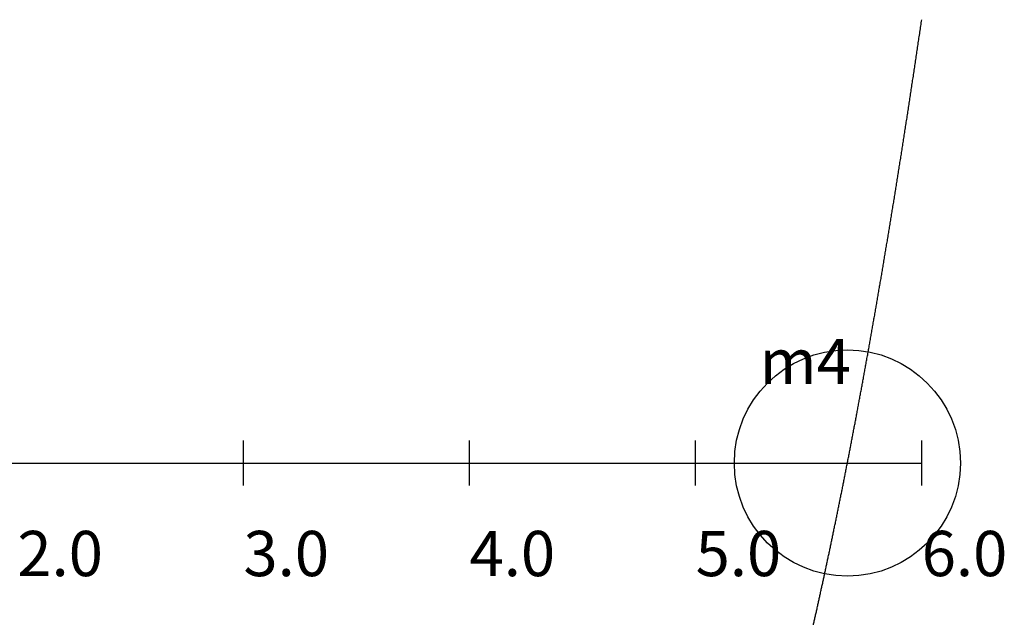
# Model space of a CAD drawing. Units: inches. Extents: x -2 to 6.37, y -3.38 to 2.2.
# Drawn here: x 2.01 to 6.37, y -0.71 to 1.96 of the extents above; entities that cross this region are included whole.
import ezdxf

# ---------------------------------------------------------------- set-up
doc = ezdxf.new("R2010")
doc.units = ezdxf.units.IN
doc.header["$MEASUREMENT"] = 0
doc.header["$PDMODE"] = 32
doc.styles.add('arial', font='ARIAL.TTF')

msp = doc.modelspace()

# ---------------------------------------------------------------- linework, layer by layer
at = {"color": 2}
for p, q in [((5.993, 1.9116), (5.994, 1.9184)), ((5.994, 1.9184), (5.995, 1.9252)), ((5.995, 1.9252), (5.996, 1.932)), ((5.996, 1.932), (5.997, 1.9389)), ((5.997, 1.9389), (5.998, 1.9457)), ((5.998, 1.9457), (5.999, 1.9525)), ((5.999, 1.9525), (6, 1.9594)), ((5.987, 1.8708), (5.988, 1.8776)), ((5.988, 1.8776), (5.989, 1.8844)), ((5.989, 1.8844), (5.99, 1.8912)), ((5.99, 1.8912), (5.991, 1.898)), ((5.991, 1.898), (5.992, 1.9048)), ((5.992, 1.9048), (5.993, 1.9116)), ((5.98, 1.8236), (5.981, 1.8303)), ((5.981, 1.8303), (5.982, 1.837)), ((5.982, 1.837), (5.983, 1.8438)), ((5.983, 1.8438), (5.984, 1.8505)), ((5.984, 1.8505), (5.985, 1.8573)), ((5.985, 1.8573), (5.986, 1.8641)), ((5.986, 1.8641), (5.987, 1.8708)), ((5.974, 1.7832), (5.975, 1.7899)), ((5.975, 1.7899), (5.976, 1.7967)), ((5.976, 1.7967), (5.977, 1.8034)), ((5.977, 1.8034), (5.978, 1.8101)), ((5.978, 1.8101), (5.979, 1.8168)), ((5.979, 1.8168), (5.98, 1.8236)), ((5.967, 1.7365), (5.968, 1.7431)), ((5.968, 1.7431), (5.969, 1.7498)), ((5.969, 1.7498), (5.97, 1.7565)), ((5.97, 1.7565), (5.971, 1.7632)), ((5.971, 1.7632), (5.972, 1.7698)), ((5.972, 1.7698), (5.973, 1.7765)), ((5.973, 1.7765), (5.974, 1.7832)), ((5.961, 1.6966), (5.962, 1.7032)), ((5.962, 1.7032), (5.963, 1.7099)), ((5.963, 1.7099), (5.964, 1.7165)), ((5.964, 1.7165), (5.965, 1.7232)), ((5.965, 1.7232), (5.966, 1.7298)), ((5.966, 1.7298), (5.967, 1.7365)), ((5.954, 1.6503), (5.955, 1.6569)), ((5.955, 1.6569), (5.956, 1.6635)), ((5.956, 1.6635), (5.957, 1.6701)), ((5.957, 1.6701), (5.958, 1.6767)), ((5.958, 1.6767), (5.959, 1.6833)), ((5.959, 1.6833), (5.96, 1.69)), ((5.96, 1.69), (5.961, 1.6966)), ((5.948, 1.6109), (5.949, 1.6174)), ((5.949, 1.6174), (5.95, 1.624)), ((5.95, 1.624), (5.951, 1.6306)), ((5.951, 1.6306), (5.952, 1.6372)), ((5.952, 1.6372), (5.953, 1.6437)), ((5.953, 1.6437), (5.954, 1.6503)), ((5.941, 1.5651), (5.942, 1.5716)), ((5.942, 1.5716), (5.943, 1.5782)), ((5.943, 1.5782), (5.944, 1.5847)), ((5.944, 1.5847), (5.945, 1.5912)), ((5.945, 1.5912), (5.946, 1.5978)), ((5.946, 1.5978), (5.947, 1.6043)), ((5.947, 1.6043), (5.948, 1.6109)), ((5.934, 1.5196), (5.935, 1.5261)), ((5.935, 1.5261), (5.936, 1.5326)), ((5.936, 1.5326), (5.937, 1.5391)), ((5.937, 1.5391), (5.938, 1.5456)), ((5.938, 1.5456), (5.939, 1.5521)), ((5.939, 1.5521), (5.94, 1.5586)), ((5.94, 1.5586), (5.941, 1.5651)), ((5.927, 1.4744), (5.928, 1.4808)), ((5.928, 1.4808), (5.929, 1.4873)), ((5.929, 1.4873), (5.93, 1.4938)), ((5.93, 1.4938), (5.931, 1.5002)), ((5.931, 1.5002), (5.932, 1.5067)), ((5.932, 1.5067), (5.933, 1.5131)), ((5.933, 1.5131), (5.934, 1.5196)), ((5.921, 1.4359), (5.922, 1.4423)), ((5.922, 1.4423), (5.923, 1.4487)), ((5.923, 1.4487), (5.924, 1.4551)), ((5.924, 1.4551), (5.925, 1.4615)), ((5.925, 1.4615), (5.926, 1.468)), ((5.926, 1.468), (5.927, 1.4744)), ((5.914, 1.3911), (5.915, 1.3975)), ((5.915, 1.3975), (5.916, 1.4039)), ((5.916, 1.4039), (5.917, 1.4103)), ((5.917, 1.4103), (5.918, 1.4167)), ((5.918, 1.4167), (5.919, 1.423)), ((5.919, 1.423), (5.92, 1.4294)), ((5.92, 1.4294), (5.921, 1.4359)), ((5.907, 1.3467), (5.908, 1.353)), ((5.908, 1.353), (5.909, 1.3593)), ((5.909, 1.3593), (5.91, 1.3657)), ((5.91, 1.3657), (5.911, 1.372)), ((5.911, 1.372), (5.912, 1.3784)), ((5.912, 1.3784), (5.913, 1.3848)), ((5.913, 1.3848), (5.914, 1.3911)), ((5.9, 1.3025), (5.901, 1.3088)), ((5.901, 1.3088), (5.902, 1.3151)), ((5.902, 1.3151), (5.903, 1.3214)), ((5.903, 1.3214), (5.904, 1.3277)), ((5.904, 1.3277), (5.905, 1.334)), ((5.905, 1.334), (5.906, 1.3403)), ((5.906, 1.3403), (5.907, 1.3467)), ((5.893, 1.2586), (5.894, 1.2648)), ((5.894, 1.2648), (5.895, 1.2711)), ((5.895, 1.2711), (5.896, 1.2774)), ((5.896, 1.2774), (5.897, 1.2836)), ((5.897, 1.2836), (5.898, 1.2899)), ((5.898, 1.2899), (5.899, 1.2962)), ((5.899, 1.2962), (5.9, 1.3025)), ((5.886, 1.2149), (5.887, 1.2211)), ((5.887, 1.2211), (5.888, 1.2273)), ((5.888, 1.2273), (5.889, 1.2336)), ((5.889, 1.2336), (5.89, 1.2398)), ((5.89, 1.2398), (5.891, 1.2461)), ((5.891, 1.2461), (5.892, 1.2523)), ((5.892, 1.2523), (5.893, 1.2586)), ((5.879, 1.1715), (5.88, 1.1777)), ((5.88, 1.1777), (5.881, 1.1839)), ((5.881, 1.1839), (5.882, 1.1901)), ((5.882, 1.1901), (5.883, 1.1963)), ((5.883, 1.1963), (5.884, 1.2025)), ((5.884, 1.2025), (5.885, 1.2087)), ((5.885, 1.2087), (5.886, 1.2149)), ((5.872, 1.1284), (5.873, 1.1345)), ((5.873, 1.1345), (5.874, 1.1407)), ((5.874, 1.1407), (5.875, 1.1468)), ((5.875, 1.1468), (5.876, 1.153)), ((5.876, 1.153), (5.877, 1.1592)), ((5.877, 1.1592), (5.878, 1.1653)), ((5.878, 1.1653), (5.879, 1.1715)), ((5.865, 1.0855), (5.866, 1.0916)), ((5.866, 1.0916), (5.867, 1.0977)), ((5.867, 1.0977), (5.868, 1.1038)), ((5.868, 1.1038), (5.869, 1.11)), ((5.869, 1.11), (5.87, 1.1161)), ((5.87, 1.1161), (5.871, 1.1222)), ((5.871, 1.1222), (5.872, 1.1284)), ((5.858, 1.0429), (5.859, 1.049)), ((5.859, 1.049), (5.86, 1.055)), ((5.86, 1.055), (5.861, 1.0611)), ((5.861, 1.0611), (5.862, 1.0672)), ((5.862, 1.0672), (5.863, 1.0733)), ((5.863, 1.0733), (5.864, 1.0794)), ((5.864, 1.0794), (5.865, 1.0855)), ((5.851, 1.0005), (5.852, 1.0066)), ((5.852, 1.0066), (5.853, 1.0126)), ((5.853, 1.0126), (5.854, 1.0187)), ((5.854, 1.0187), (5.855, 1.0247)), ((5.855, 1.0247), (5.856, 1.0308)), ((5.856, 1.0308), (5.857, 1.0368)), ((5.857, 1.0368), (5.858, 1.0429)), ((5.843, 0.9525), (5.844, 0.9585)), ((5.844, 0.9585), (5.845, 0.9645)), ((5.845, 0.9645), (5.846, 0.9705)), ((5.846, 0.9705), (5.847, 0.9765)), ((5.847, 0.9765), (5.848, 0.9825)), ((5.848, 0.9825), (5.849, 0.9885)), ((5.849, 0.9885), (5.85, 0.9945)), ((5.85, 0.9945), (5.851, 1.0005)), ((5.836, 0.9107), (5.837, 0.9166)), ((5.837, 0.9166), (5.838, 0.9226)), ((5.838, 0.9226), (5.839, 0.9286)), ((5.839, 0.9286), (5.84, 0.9345)), ((5.84, 0.9345), (5.841, 0.9405)), ((5.841, 0.9405), (5.842, 0.9465)), ((5.842, 0.9465), (5.843, 0.9525)), ((5.829, 0.8691), (5.83, 0.8751)), ((5.83, 0.8751), (5.831, 0.881)), ((5.831, 0.881), (5.832, 0.8869)), ((5.832, 0.8869), (5.833, 0.8928)), ((5.833, 0.8928), (5.834, 0.8988)), ((5.834, 0.8988), (5.835, 0.9047)), ((5.835, 0.9047), (5.836, 0.9107)), ((5.821, 0.822), (5.822, 0.8279)), ((5.822, 0.8279), (5.823, 0.8337)), ((5.823, 0.8337), (5.824, 0.8396)), ((5.824, 0.8396), (5.825, 0.8455)), ((5.825, 0.8455), (5.826, 0.8514)), ((5.826, 0.8514), (5.827, 0.8573)), ((5.827, 0.8573), (5.828, 0.8632)), ((5.828, 0.8632), (5.829, 0.8691)), ((5.814, 0.781), (5.815, 0.7868)), ((5.815, 0.7868), (5.816, 0.7927)), ((5.816, 0.7927), (5.817, 0.7985)), ((5.817, 0.7985), (5.818, 0.8044)), ((5.818, 0.8044), (5.819, 0.8102)), ((5.819, 0.8102), (5.82, 0.8161)), ((5.82, 0.8161), (5.821, 0.822)), ((5.807, 0.7403), (5.808, 0.7461)), ((5.808, 0.7461), (5.809, 0.7519)), ((5.809, 0.7519), (5.81, 0.7577)), ((5.81, 0.7577), (5.811, 0.7635)), ((5.811, 0.7635), (5.812, 0.7693)), ((5.812, 0.7693), (5.813, 0.7752)), ((5.813, 0.7752), (5.814, 0.781)), ((5.799, 0.694), (5.8, 0.6998)), ((5.8, 0.6998), (5.801, 0.7056)), ((5.801, 0.7056), (5.802, 0.7113)), ((5.802, 0.7113), (5.803, 0.7171)), ((5.803, 0.7171), (5.804, 0.7229)), ((5.804, 0.7229), (5.805, 0.7287)), ((5.805, 0.7287), (5.806, 0.7345)), ((5.806, 0.7345), (5.807, 0.7403)), ((5.791, 0.6481), (5.792, 0.6539)), ((5.792, 0.6539), (5.793, 0.6596)), ((5.793, 0.6596), (5.794, 0.6653)), ((5.794, 0.6653), (5.795, 0.671)), ((5.795, 0.671), (5.796, 0.6768)), ((5.796, 0.6768), (5.797, 0.6825)), ((5.797, 0.6825), (5.798, 0.6883)), ((5.798, 0.6883), (5.799, 0.694)), ((5.784, 0.6082), (5.785, 0.6139)), ((5.785, 0.6139), (5.786, 0.6196)), ((5.786, 0.6196), (5.787, 0.6253)), ((5.787, 0.6253), (5.788, 0.631)), ((5.788, 0.631), (5.789, 0.6367)), ((5.789, 0.6367), (5.79, 0.6424)), ((5.79, 0.6424), (5.791, 0.6481)), ((5.776, 0.563), (5.777, 0.5686)), ((5.777, 0.5686), (5.778, 0.5742)), ((5.778, 0.5742), (5.779, 0.5799)), ((5.779, 0.5799), (5.78, 0.5856)), ((5.78, 0.5856), (5.781, 0.5912)), ((5.781, 0.5912), (5.782, 0.5969)), ((5.782, 0.5969), (5.783, 0.6026)), ((5.783, 0.6026), (5.784, 0.6082)), ((5.768, 0.518), (5.769, 0.5236)), ((5.769, 0.5236), (5.77, 0.5292)), ((5.77, 0.5292), (5.771, 0.5348)), ((5.771, 0.5348), (5.772, 0.5404)), ((5.772, 0.5404), (5.773, 0.5461)), ((5.773, 0.5461), (5.774, 0.5517)), ((5.774, 0.5517), (5.775, 0.5573)), ((5.775, 0.5573), (5.776, 0.563)), ((5.761, 0.4789), (5.762, 0.4845)), ((5.762, 0.4845), (5.763, 0.4901)), ((5.763, 0.4901), (5.764, 0.4956)), ((5.764, 0.4956), (5.765, 0.5012)), ((5.765, 0.5012), (5.766, 0.5068)), ((5.766, 0.5068), (5.767, 0.5124)), ((5.767, 0.5124), (5.768, 0.518)), ((5.753, 0.4346), (5.754, 0.4401)), ((5.754, 0.4401), (5.755, 0.4456)), ((5.755, 0.4456), (5.756, 0.4512)), ((5.756, 0.4512), (5.757, 0.4567)), ((5.757, 0.4567), (5.758, 0.4623)), ((5.758, 0.4623), (5.759, 0.4678)), ((5.759, 0.4678), (5.76, 0.4734)), ((5.76, 0.4734), (5.761, 0.4789)), ((5.745, 0.3906), (5.746, 0.3961)), ((5.746, 0.3961), (5.747, 0.4015)), ((5.747, 0.4015), (5.748, 0.407)), ((5.748, 0.407), (5.749, 0.4125)), ((5.749, 0.4125), (5.75, 0.418)), ((5.75, 0.418), (5.751, 0.4236)), ((5.751, 0.4236), (5.752, 0.4291)), ((5.752, 0.4291), (5.753, 0.4346)), ((5.737, 0.3469), (5.738, 0.3523)), ((5.738, 0.3523), (5.739, 0.3578)), ((5.739, 0.3578), (5.74, 0.3632)), ((5.74, 0.3632), (5.741, 0.3687)), ((5.741, 0.3687), (5.742, 0.3741)), ((5.742, 0.3741), (5.743, 0.3796)), ((5.743, 0.3796), (5.744, 0.3851)), ((5.744, 0.3851), (5.745, 0.3906)), ((5.729, 0.3035), (5.73, 0.3089)), ((5.73, 0.3089), (5.731, 0.3143)), ((5.731, 0.3143), (5.732, 0.3197)), ((5.732, 0.3197), (5.733, 0.3251)), ((5.733, 0.3251), (5.734, 0.3306)), ((5.734, 0.3306), (5.735, 0.336)), ((5.735, 0.336), (5.736, 0.3414)), ((5.736, 0.3414), (5.737, 0.3469)), ((5.721, 0.2604), (5.722, 0.2658)), ((5.722, 0.2658), (5.723, 0.2712)), ((5.723, 0.2712), (5.724, 0.2766)), ((5.724, 0.2766), (5.725, 0.2819)), ((5.725, 0.2819), (5.726, 0.2873)), ((5.726, 0.2873), (5.727, 0.2927)), ((5.727, 0.2927), (5.728, 0.2981)), ((5.728, 0.2981), (5.729, 0.3035)), ((5.713, 0.2177), (5.714, 0.223)), ((5.714, 0.223), (5.715, 0.2284)), ((5.715, 0.2284), (5.716, 0.2337)), ((5.716, 0.2337), (5.717, 0.239)), ((5.717, 0.239), (5.718, 0.2444)), ((5.718, 0.2444), (5.719, 0.2497)), ((5.719, 0.2497), (5.72, 0.2551)), ((5.72, 0.2551), (5.721, 0.2604)), ((5.704, 0.17), (5.705, 0.1753)), ((5.705, 0.1753), (5.706, 0.1806)), ((5.706, 0.1806), (5.707, 0.1859)), ((5.707, 0.1859), (5.708, 0.1912)), ((5.708, 0.1912), (5.709, 0.1965)), ((5.709, 0.1965), (5.71, 0.2018)), ((5.71, 0.2018), (5.711, 0.2071)), ((5.711, 0.2071), (5.712, 0.2124)), ((5.712, 0.2124), (5.713, 0.2177)), ((5.696, 0.128), (5.697, 0.1332)), ((5.697, 0.1332), (5.698, 0.1384)), ((5.698, 0.1384), (5.699, 0.1437)), ((5.699, 0.1437), (5.7, 0.1489)), ((5.7, 0.1489), (5.701, 0.1542)), ((5.701, 0.1542), (5.702, 0.1595)), ((5.702, 0.1595), (5.703, 0.1647)), ((5.703, 0.1647), (5.704, 0.17)), ((5.688, 0.0862), (5.689, 0.0914)), ((5.689, 0.0914), (5.69, 0.0966)), ((5.69, 0.0966), (5.691, 0.1018)), ((5.691, 0.1018), (5.692, 0.107)), ((5.692, 0.107), (5.693, 0.1123)), ((5.693, 0.1123), (5.694, 0.1175)), ((5.694, 0.1175), (5.695, 0.1227)), ((5.695, 0.1227), (5.696, 0.128)), ((5.679, 0.0396), (5.68, 0.0448)), ((5.68, 0.0448), (5.681, 0.0499)), ((5.681, 0.0499), (5.682, 0.0551)), ((5.682, 0.0551), (5.683, 0.0603)), ((5.683, 0.0603), (5.684, 0.0655)), ((5.684, 0.0655), (5.685, 0.0706)), ((5.685, 0.0706), (5.686, 0.0758)), ((5.686, 0.0758), (5.687, 0.081)), ((5.687, 0.081), (5.688, 0.0862)), ((5.671, -0.0014), (5.672, 0.0037)), ((5.672, 0.0037), (5.673, 0.0088)), ((5.673, 0.0088), (5.674, 0.0139)), ((5.674, 0.0139), (5.675, 0.0191)), ((5.675, 0.0191), (5.676, 0.0242)), ((5.676, 0.0242), (5.677, 0.0293)), ((5.677, 0.0293), (5.678, 0.0345)), ((5.678, 0.0345), (5.679, 0.0396)), ((5.662, -0.0473), (5.663, -0.0422)), ((5.663, -0.0422), (5.664, -0.0371)), ((5.664, -0.0371), (5.665, -0.032)), ((5.665, -0.032), (5.666, -0.027)), ((5.666, -0.027), (5.667, -0.0219)), ((5.667, -0.0219), (5.668, -0.0168)), ((5.668, -0.0168), (5.669, -0.0117)), ((5.669, -0.0117), (5.67, -0.0066)), ((5.67, -0.0066), (5.671, -0.0014)), ((5.654, -0.0877), (5.655, -0.0827)), ((5.655, -0.0827), (5.656, -0.0776)), ((5.656, -0.0776), (5.657, -0.0726)), ((5.657, -0.0726), (5.658, -0.0675)), ((5.658, -0.0675), (5.659, -0.0625)), ((5.659, -0.0625), (5.66, -0.0574)), ((5.66, -0.0574), (5.661, -0.0523)), ((5.661, -0.0523), (5.662, -0.0473)), ((5.645, -0.1328), (5.646, -0.1278)), ((5.646, -0.1278), (5.647, -0.1228)), ((5.647, -0.1228), (5.648, -0.1178)), ((5.648, -0.1178), (5.649, -0.1128)), ((5.649, -0.1128), (5.65, -0.1078)), ((5.65, -0.1078), (5.651, -0.1028)), ((5.651, -0.1028), (5.652, -0.0977)), ((5.652, -0.0977), (5.653, -0.0927)), ((5.653, -0.0927), (5.654, -0.0877)), ((5.636, -0.1775), (5.637, -0.1725)), ((5.637, -0.1725), (5.638, -0.1676)), ((5.638, -0.1676), (5.639, -0.1626)), ((5.639, -0.1626), (5.64, -0.1577)), ((5.64, -0.1577), (5.641, -0.1527)), ((5.641, -0.1527), (5.642, -0.1477)), ((5.642, -0.1477), (5.643, -0.1427)), ((5.643, -0.1427), (5.644, -0.1378)), ((5.644, -0.1378), (5.645, -0.1328)), ((5.627, -0.2218), (5.628, -0.2169)), ((5.628, -0.2169), (5.629, -0.212)), ((5.629, -0.212), (5.63, -0.2071)), ((5.63, -0.2071), (5.631, -0.2021)), ((5.631, -0.2021), (5.632, -0.1972)), ((5.632, -0.1972), (5.633, -0.1923)), ((5.633, -0.1923), (5.634, -0.1874)), ((5.634, -0.1874), (5.635, -0.1824)), ((5.635, -0.1824), (5.636, -0.1775)), ((5.618, -0.2657), (5.619, -0.2609)), ((5.619, -0.2609), (5.62, -0.256)), ((5.62, -0.256), (5.621, -0.2511)), ((5.621, -0.2511), (5.622, -0.2462)), ((5.622, -0.2462), (5.623, -0.2414)), ((5.623, -0.2414), (5.624, -0.2365)), ((5.624, -0.2365), (5.625, -0.2316)), ((5.625, -0.2316), (5.626, -0.2267)), ((5.626, -0.2267), (5.627, -0.2218)), ((5.609, -0.3093), (5.61, -0.3044)), ((5.61, -0.3044), (5.611, -0.2996)), ((5.611, -0.2996), (5.612, -0.2948)), ((5.612, -0.2948), (5.613, -0.29)), ((5.613, -0.29), (5.614, -0.2851)), ((5.614, -0.2851), (5.615, -0.2803)), ((5.615, -0.2803), (5.616, -0.2754)), ((5.616, -0.2754), (5.617, -0.2706)), ((5.617, -0.2706), (5.618, -0.2657)), ((5.6, -0.3524), (5.601, -0.3476)), ((5.601, -0.3476), (5.602, -0.3429)), ((5.602, -0.3429), (5.603, -0.3381)), ((5.603, -0.3381), (5.604, -0.3333)), ((5.604, -0.3333), (5.605, -0.3285)), ((5.605, -0.3285), (5.606, -0.3237)), ((5.606, -0.3237), (5.607, -0.3189)), ((5.607, -0.3189), (5.608, -0.3141)), ((5.608, -0.3141), (5.609, -0.3093)), ((5.591, -0.3952), (5.592, -0.3905)), ((5.592, -0.3905), (5.593, -0.3857)), ((5.593, -0.3857), (5.594, -0.381)), ((5.594, -0.381), (5.595, -0.3762)), ((5.595, -0.3762), (5.596, -0.3715)), ((5.596, -0.3715), (5.597, -0.3667)), ((5.597, -0.3667), (5.598, -0.362)), ((5.598, -0.362), (5.599, -0.3572)), ((5.599, -0.3572), (5.6, -0.3524)), ((5.582, -0.4376), (5.583, -0.4329)), ((5.583, -0.4329), (5.584, -0.4282)), ((5.584, -0.4282), (5.585, -0.4235)), ((5.585, -0.4235), (5.586, -0.4188)), ((5.586, -0.4188), (5.587, -0.4141)), ((5.587, -0.4141), (5.588, -0.4094)), ((5.588, -0.4094), (5.589, -0.4046)), ((5.589, -0.4046), (5.59, -0.3999)), ((5.59, -0.3999), (5.591, -0.3952)), ((5.573, -0.4796), (5.574, -0.475)), ((5.574, -0.475), (5.575, -0.4703)), ((5.575, -0.4703), (5.576, -0.4656)), ((5.576, -0.4656), (5.577, -0.461)), ((5.577, -0.461), (5.578, -0.4563)), ((5.578, -0.4563), (5.579, -0.4516)), ((5.579, -0.4516), (5.58, -0.447)), ((5.58, -0.447), (5.581, -0.4423)), ((5.581, -0.4423), (5.582, -0.4376)), ((5.563, -0.5258), (5.564, -0.5212)), ((5.564, -0.5212), (5.565, -0.5166)), ((5.565, -0.5166), (5.566, -0.512)), ((5.566, -0.512), (5.567, -0.5074)), ((5.567, -0.5074), (5.568, -0.5028)), ((5.568, -0.5028), (5.569, -0.4982)), ((5.569, -0.4982), (5.57, -0.4935)), ((5.57, -0.4935), (5.571, -0.4889)), ((5.571, -0.4889), (5.572, -0.4842)), ((5.572, -0.4842), (5.573, -0.4796)), ((5.554, -0.5671), (5.555, -0.5625)), ((5.555, -0.5625), (5.556, -0.5579)), ((5.556, -0.5579), (5.557, -0.5534)), ((5.557, -0.5534), (5.558, -0.5488)), ((5.558, -0.5488), (5.559, -0.5442)), ((5.559, -0.5442), (5.56, -0.5396)), ((5.56, -0.5396), (5.561, -0.535)), ((5.561, -0.535), (5.562, -0.5304)), ((5.562, -0.5304), (5.563, -0.5258)), ((5.544, -0.6124), (5.545, -0.6079)), ((5.545, -0.6079), (5.546, -0.6034)), ((5.546, -0.6034), (5.547, -0.5989)), ((5.547, -0.5989), (5.548, -0.5943)), ((5.548, -0.5943), (5.549, -0.5898)), ((5.549, -0.5898), (5.55, -0.5853)), ((5.55, -0.5853), (5.551, -0.5807)), ((5.551, -0.5807), (5.552, -0.5762)), ((5.552, -0.5762), (5.553, -0.5716)), ((5.553, -0.5716), (5.554, -0.5671)), ((5.534, -0.6573), (5.535, -0.6529)), ((5.535, -0.6529), (5.536, -0.6484)), ((5.536, -0.6484), (5.537, -0.6439)), ((5.537, -0.6439), (5.538, -0.6394)), ((5.538, -0.6394), (5.539, -0.6349)), ((5.539, -0.6349), (5.54, -0.6304)), ((5.54, -0.6304), (5.541, -0.6259)), ((5.541, -0.6259), (5.542, -0.6214)), ((5.542, -0.6214), (5.543, -0.6169)), ((5.543, -0.6169), (5.544, -0.6124)), ((5.525, -0.6974), (5.526, -0.6929)), ((5.526, -0.6929), (5.527, -0.6885)), ((5.527, -0.6885), (5.528, -0.6841)), ((5.528, -0.6841), (5.529, -0.6796)), ((5.529, -0.6796), (5.53, -0.6752)), ((5.53, -0.6752), (5.531, -0.6707)), ((5.531, -0.6707), (5.532, -0.6663)), ((5.532, -0.6663), (5.533, -0.6618)), ((5.533, -0.6618), (5.534, -0.6573)), ((5.521, -0.715), (5.522, -0.7106)), ((5.522, -0.7106), (5.523, -0.7062)), ((5.523, -0.7062), (5.524, -0.7018)), ((5.524, -0.7018), (5.525, -0.6974))]:
    msp.add_line(p, q, dxfattribs=at)
at = {"color": 8}
for p, q in [((3, -0.1), (3, 0.1)), ((4, -0.1), (4, 0.1)), ((5, -0.1), (5, 0.1)), ((6, -0.1), (6, 0.1)), ((-2, 0), (6, 0))]:
    msp.add_line(p, q, dxfattribs=at)
msp.add_line((-2, 0), (6, 0))
at = {"color": 4}
msp.add_point((5.6713, 0), dxfattribs=at)

# ---------------------------------------------------------------- texts
at = {"color": 4, "style": 'arial'}
msp.add_text('m4', height=0.2, dxfattribs=at).set_placement((5.2826, 0.3487))
at = {"style": 'arial'}
for s, p in [('2.0', (2, -0.5)), ('3.0', (3, -0.5)), ('4.0', (4, -0.5)), ('5.0', (5, -0.5)), ('6.0', (6, -0.5))]:
    msp.add_text(s, height=0.2, dxfattribs=at).set_placement(p)

doc.saveas('drawing.dxf')
